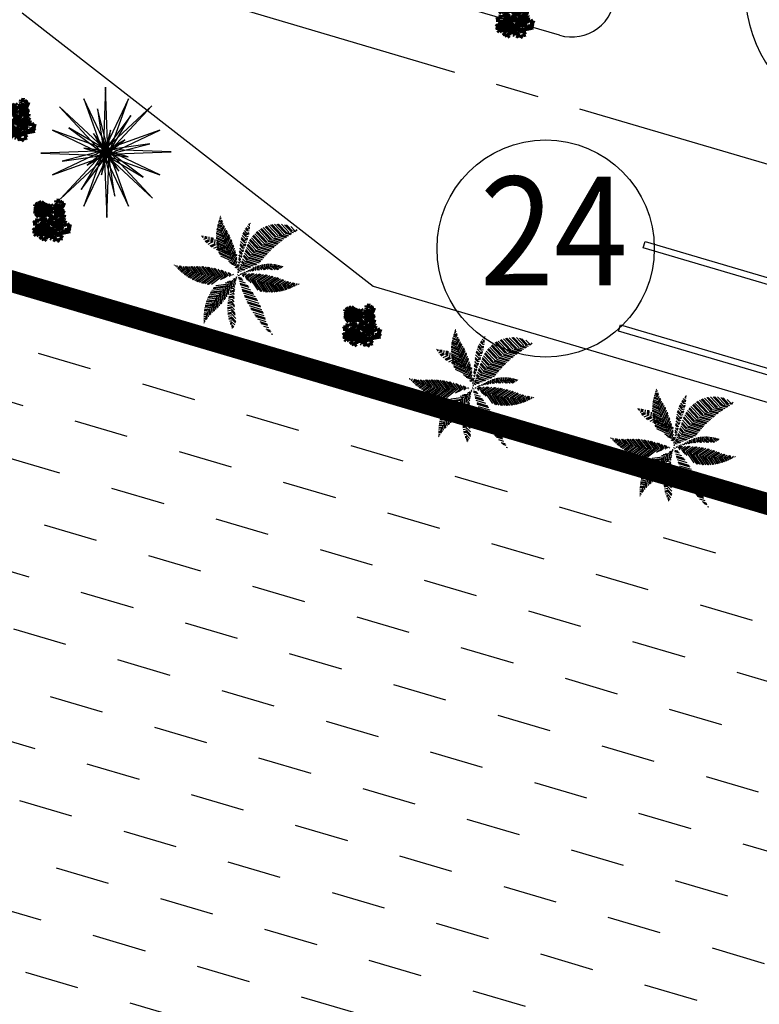
# Model space of a CAD drawing. Units: millimetres. Extents: x 4460992 to 10952404, y -1960957 to 76065.
# Drawn here: x 10537607 to 10571652, y -328176 to -282826 of the extents above; entities that cross this region are included whole.
import ezdxf
from ezdxf.enums import TextEntityAlignment as Align

# ---------------------------------------------------------------- set-up
doc = ezdxf.new("R2010")
doc.units = ezdxf.units.MM
doc.header["$LTSCALE"] = 800
doc.header["$MEASUREMENT"] = 0
doc.linetypes.add('CENTER', pattern=[2, 1.25, -0.25, 0.25, -0.25])
doc.layers.get('0').update_dxf_attribs({"linetype": 'CONTINUOUS'})
for name, color, linetype in [('cayxanh', 76, 'CONTINUOUS'), ('CONGTRINH', 7, 'CONTINUOUS'), ('HACH', 8, 'CONTINUOUS'), ('KICHTHUOC', 1, 'CONTINUOUS'), ('manh', 8, 'CONTINUOUS'), ('TEXT', 3, 'CONTINUOUS'), ('TRUC', 1, 'CENTER')]:
    doc.layers.add(name, color=color, linetype=linetype)
doc.styles.add('text', font='VHAVAN.ttf', dxfattribs={"width": 0.9})
pattern_1 = [(343.57236, (2908037.6, 2136615.5), (3104.9547, 1690.9336), [2500, -2500])]

# ---------------------------------------------------------------- blocks, each defined once
blk = doc.blocks.new('*X8')
at = {"color": 0}
for p, q in [((6096, 4800), (6113, 4800)), ((6175, 4838), (6178, 4838)), ((4210, 4088), (5109, 4088)), ((4312, 4200), (5245, 4200)), ((4348, 4238), (5292, 4238)), ((4385, 4275), (5340, 4275)), ((4546, 4388), (5488, 4388)), ((5238, 4500), (5645, 4500)), ((5383, 4538), (5699, 4538)), ((5512, 4575), (5755, 4575)), ((5834, 4688), (5928, 4688)), ((3789, 3488), (4483, 3488)), ((3855, 3600), (4589, 3600)), ((3878, 3638), (4626, 3638)), ((3902, 3675), (4663, 3675)), ((3977, 3788), (4777, 3788)), ((4059, 3900), (4897, 3900)), ((4088, 3938), (4938, 3938)), ((4117, 3975), (4979, 3975)), ((3474, 2738), (3879, 2738)), ((3485, 2775), (3905, 2775)), ((3522, 2888), (3987, 2888)), ((3562, 3000), (4072, 3000)), ((3577, 3038), (4101, 3038)), ((3592, 3075), (4130, 3075)), ((3639, 3188), (4221, 3188)), ((3692, 3300), (4316, 3300)), ((3710, 3338), (4348, 3338)), ((3729, 3375), (4381, 3375)), ((3347, 2100), (3481, 2100)), ((3352, 2138), (3502, 2138)), ((3357, 2175), (3523, 2175)), ((3373, 2288), (3588, 2288)), ((3393, 2400), (3657, 2400)), ((3400, 2438), (3680, 2438)), ((3408, 2475), (3704, 2475)), ((3434, 2588), (3777, 2588)), ((3463, 2700), (3853, 2700)), ((3307, 1800), (3324, 1800)), ((3312, 1838), (3343, 1838)), ((3317, 1875), (3362, 1875)), ((3332, 1988), (3420, 1988))]:
    blk.add_line(p, q, dxfattribs=at)
blk = doc.blocks.new('*X9')
at = {"color": 0}
for p, q in [((5812, 4258), (5812, 4615)), ((5925, 4430), (5925, 4684)), ((5962, 4487), (5962, 4706)), ((6000, 4544), (6000, 4729)), ((6112, 4716), (6112, 4797)), ((5025, 3283), (5025, 4043)), ((5062, 3321), (5062, 4075)), ((5100, 3360), (5100, 4106)), ((5212, 3481), (5212, 4196)), ((5325, 3608), (5325, 4283)), ((5362, 3652), (5362, 4311)), ((5400, 3697), (5400, 4338)), ((5512, 3838), (5512, 4418)), ((5625, 3987), (5625, 4495)), ((5662, 4038), (5662, 4520)), ((5700, 4091), (5700, 4544)), ((4425, 2754), (4425, 3465)), ((4462, 2783), (4462, 3506)), ((4500, 2812), (4500, 3546)), ((4612, 2903), (4612, 3662)), ((4725, 2999), (4725, 3773)), ((4762, 3033), (4762, 3808)), ((4800, 3067), (4800, 3844)), ((4912, 3172), (4912, 3946)), ((4012, 2465), (4012, 2964)), ((4125, 2544), (4125, 3111)), ((4162, 2568), (4162, 3158)), ((4200, 2594), (4200, 3204)), ((4312, 2672), (4312, 3338)), ((3600, 2106), (3600, 2337)), ((3712, 2216), (3712, 2524)), ((3825, 2316), (3825, 2698)), ((3862, 2348), (3862, 2754)), ((3900, 2378), (3900, 2808)), ((3412, 1896), (3412, 1988)), ((3525, 2026), (3525, 2203)), ((3562, 2067), (3562, 2271))]:
    blk.add_line(p, q, dxfattribs=at)
blk = doc.blocks.new('*X12')
at = {"color": 0}
for p, q in [((3591, 4431), (3512, 4566)), ((3627, 4443), (3545, 4586)), ((3663, 4455), (3577, 4604)), ((3773, 4489), (3676, 4658)), ((3884, 4523), (3777, 4708)), ((3921, 4534), (3812, 4723)), ((3958, 4544), (3846, 4738)), ((4070, 4575), (3952, 4780)), ((4183, 4604), (4060, 4818)), ((4221, 4614), (4096, 4830)), ((4259, 4623), (4133, 4841)), ((4373, 4650), (4246, 4871)), ((4489, 4675), (4361, 4897)), ((4527, 4683), (4400, 4904)), ((4566, 4691), (4439, 4911)), ((4683, 4714), (4560, 4928)), ((4801, 4735), (4683, 4939)), ((4840, 4742), (4725, 4942)), ((4880, 4748), (4767, 4944)), ((4999, 4766), (4896, 4945)), ((5119, 4783), (5029, 4940)), ((5160, 4788), (5074, 4937)), ((5200, 4793), (5120, 4933)), ((5322, 4807), (5260, 4915)), ((5445, 4818), (5401, 4894)), ((5487, 4822), (5446, 4892)), ((5528, 4825), (5491, 4890)), ((5653, 4834), (5625, 4882)), ((5779, 4841), (5759, 4875)), ((5821, 4843), (5804, 4872)), ((5863, 4845), (5849, 4870)), ((5991, 4848), (5983, 4862)), ((6120, 4850), (6117, 4855)), ((6163, 4850), (6162, 4852)), ((3057, 4230), (3055, 4234)), ((3092, 4245), (3085, 4257)), ((3197, 4287), (3175, 4326)), ((3304, 4328), (3265, 4395)), ((3339, 4342), (3295, 4418)), ((3375, 4355), (3325, 4441)), ((3482, 4393), (3418, 4506))]:
    blk.add_line(p, q, dxfattribs=at)
blk = doc.blocks.new('*X13')
at = {"color": 0}
for p, q in [((3864, 4293), (4025, 4571)), ((3923, 4319), (4076, 4585)), ((3981, 4345), (4127, 4599)), ((4152, 4416), (4280, 4637)), ((4318, 4480), (4430, 4672)), ((4373, 4499), (4479, 4683)), ((4427, 4518), (4528, 4693)), ((4588, 4571), (4675, 4722)), ((4745, 4618), (4820, 4748)), ((4796, 4632), (4867, 4756)), ((4848, 4646), (4915, 4763)), ((5000, 4685), (5057, 4784)), ((5149, 4719), (5197, 4801)), ((5198, 4729), (5243, 4806)), ((5247, 4739), (5289, 4811)), ((5393, 4766), (5427, 4824)), ((5536, 4788), (5562, 4834)), ((5583, 4795), (5607, 4837)), ((5630, 4802), (5652, 4840)), ((5770, 4818), (5786, 4846)), ((5907, 4832), (5918, 4850)), ((5953, 4836), (5961, 4850)), ((5998, 4839), (6005, 4851)), ((6133, 4847), (6135, 4851)), ((3119, 4203), (3159, 4271)), ((3157, 4193), (3215, 4294)), ((3194, 4183), (3272, 4317)), ((3310, 4158), (3438, 4381)), ((3436, 4152), (3602, 4439)), ((3482, 4155), (3656, 4457)), ((3529, 4162), (3710, 4475)), ((3686, 4209), (3868, 4525))]:
    blk.add_line(p, q, dxfattribs=at)
blk = doc.blocks.new('*X15')
at = {"color": 0}
for p, q in [((6206, 4851), (6206, 4851)), ((6329, 4863), (6327, 4867)), ((6452, 4874), (6448, 4882)), ((6494, 4878), (6488, 4887)), ((6535, 4881), (6529, 4892)), ((6660, 4889), (6650, 4906)), ((6786, 4896), (6773, 4919)), ((6829, 4898), (6814, 4924)), ((6871, 4899), (6855, 4928)), ((6999, 4903), (6978, 4939)), ((7128, 4905), (7101, 4950)), ((7171, 4905), (7143, 4954)), ((7214, 4905), (7184, 4957)), ((7345, 4904), (7308, 4966)), ((7476, 4900), (7433, 4975)), ((7521, 4899), (7475, 4978)), ((7565, 4897), (7517, 4980)), ((7699, 4891), (7643, 4987)), ((7834, 4882), (7769, 4993)), ((7879, 4879), (7811, 4995)), ((7923, 4876), (7854, 4997)), ((8056, 4872), (7981, 5001)), ((8186, 4872), (8109, 5005)), ((8229, 4873), (8152, 5006)), ((8271, 4874), (8194, 5007)), ((8397, 4881), (8323, 5009)), ((8521, 4892), (8452, 5010)), ((8561, 4896), (8496, 5010)), ((8602, 4901), (8539, 5010)), ((8722, 4918), (8669, 5010)), ((8841, 4938), (8800, 5008)), ((8880, 4944), (8844, 5007)), ((8919, 4951), (8888, 5006)), ((9037, 4972), (9019, 5004)), ((9155, 4992), (9150, 5001)), ((9195, 4999), (9194, 5000))]:
    blk.add_line(p, q, dxfattribs=at)
blk = doc.blocks.new('*X14')
at = {"color": 0}
for p, q in [((7505, 4974), (7608, 5153)), ((7639, 4981), (7753, 5179)), ((7684, 4983), (7802, 5188)), ((7728, 4986), (7850, 5196)), ((7862, 4992), (7992, 5218)), ((7994, 4997), (8129, 5231)), ((8039, 4998), (8174, 5233)), ((8083, 4999), (8218, 5234)), ((8215, 5003), (8346, 5232)), ((8346, 5006), (8471, 5222)), ((8390, 5006), (8511, 5217)), ((8433, 5007), (8551, 5211)), ((8564, 5008), (8669, 5190)), ((8694, 5008), (8783, 5163)), ((8737, 5008), (8820, 5152)), ((8780, 5007), (8857, 5141)), ((6223, 4853), (6224, 4855)), ((6269, 4859), (6274, 4867)), ((6409, 4876), (6423, 4901)), ((6548, 4892), (6573, 4935)), ((6594, 4897), (6623, 4946)), ((6641, 4902), (6673, 4957)), ((6779, 4916), (6822, 4991)), ((6916, 4929), (6971, 5024)), ((6962, 4933), (7021, 5035)), ((7007, 4937), (7070, 5045)), ((7144, 4948), (7218, 5076)), ((7280, 4959), (7365, 5106)), ((7325, 4962), (7413, 5116)), ((7370, 4965), (7462, 5125)), ((8909, 5006), (8966, 5104)), ((9038, 5004), (9071, 5062)), ((9081, 5003), (9106, 5046)), ((9123, 5002), (9140, 5030))]:
    blk.add_line(p, q, dxfattribs=at)
blk = doc.blocks.new('*X7')
at = {"color": 0}
for p, q in [((6218, 4845), (6221, 4849)), ((6256, 4835), (6263, 4848)), ((6368, 4805), (6390, 4843)), ((6481, 4775), (6518, 4839)), ((6519, 4765), (6560, 4837)), ((6556, 4755), (6603, 4836)), ((6668, 4724), (6730, 4831)), ((6778, 4689), (6857, 4827)), ((6814, 4677), (6900, 4826)), ((6850, 4665), (6942, 4824)), ((6958, 4627), (7069, 4820)), ((7064, 4586), (7197, 4815)), ((7099, 4572), (7239, 4814)), ((7134, 4557), (7282, 4812)), ((7238, 4512), (7409, 4808)), ((7341, 4465), (7536, 4803)), ((7375, 4449), (7579, 4802)), ((7409, 4432), (7621, 4800)), ((7509, 4381), (7749, 4796)), ((7608, 4327), (7875, 4790)), ((7640, 4309), (7917, 4787)), ((7673, 4290), (7958, 4783)), ((7770, 4232), (8078, 4766)), ((7865, 4172), (8194, 4742)), ((7896, 4152), (8232, 4733)), ((7928, 4131), (8269, 4723)), ((8021, 4067), (8379, 4688)), ((8112, 4001), (8485, 4647)), ((8143, 3979), (8520, 4632)), ((8173, 3956), (8554, 4617)), ((8262, 3885), (8655, 4566)), ((8350, 3813), (8753, 4510)), ((8379, 3788), (8784, 4490)), ((8408, 3763), (8816, 4469)), ((8493, 3686), (8908, 4403)), ((8578, 3607), (8996, 4332)), ((8605, 3580), (9025, 4306)), ((8633, 3552), (9053, 4280)), ((8714, 3469), (9136, 4198)), ((8794, 3382), (9214, 4110)), ((8821, 3353), (9240, 4079)), ((8847, 3323), (9265, 4047)), ((8924, 3232), (9337, 3947)), ((9000, 3139), (9404, 3838)), ((9025, 3107), (9425, 3800)), ((9050, 3074), (9446, 3761)), ((9123, 2976), (9505, 3637)), ((9194, 2874), (9556, 3502)), ((9217, 2839), (9572, 3454)), ((9240, 2804), (9587, 3405)), ((9308, 2697), (9625, 3245)), ((9374, 2586), (9650, 3065)), ((9395, 2548), (9655, 2999)), ((9417, 2510), (9658, 2929)), ((9479, 2393), (9648, 2687)), ((9539, 2273), (9580, 2344))]:
    blk.add_line(p, q, dxfattribs=at)
blk = doc.blocks.new('*X6')
at = {"color": 0}
for p, q in [((6219, 4828), (6219, 4846)), ((6250, 4792), (6250, 4838)), ((6344, 4682), (6344, 4815)), ((6438, 4572), (6438, 4789)), ((6469, 4536), (6469, 4781)), ((6500, 4499), (6500, 4771)), ((6594, 4390), (6594, 4743)), ((6688, 4280), (6688, 4712)), ((6719, 4244), (6719, 4701)), ((6750, 4207), (6750, 4690)), ((6844, 4098), (6844, 4656)), ((6938, 3988), (6938, 4620)), ((6969, 3952), (6969, 4608)), ((7000, 3915), (7000, 4595)), ((7094, 3809), (7094, 4555)), ((7188, 3773), (7188, 4513)), ((7219, 3761), (7219, 4498)), ((7250, 3748), (7250, 4483)), ((7344, 3710), (7344, 4437)), ((7438, 3669), (7438, 4389)), ((7469, 3656), (7469, 4372)), ((7500, 3642), (7500, 4355)), ((7594, 3599), (7594, 4302)), ((7688, 3554), (7688, 4246)), ((7719, 3538), (7719, 4227)), ((7750, 3523), (7750, 4208)), ((7844, 3475), (7844, 4148)), ((7938, 3426), (7938, 4084)), ((7969, 3409), (7969, 4063)), ((8000, 3392), (8000, 4040)), ((8094, 3339), (8094, 3972)), ((8188, 3284), (8188, 3900)), ((8219, 3265), (8219, 3875)), ((8250, 3246), (8250, 3850)), ((8344, 3188), (8344, 3772)), ((8438, 3128), (8438, 3690)), ((8469, 3108), (8469, 3662)), ((8500, 3087), (8500, 3633)), ((8594, 3023), (8594, 3544)), ((8688, 2957), (8688, 3450)), ((8719, 2934), (8719, 3417)), ((8750, 2911), (8750, 3384)), ((8844, 2841), (8844, 3281)), ((8938, 2768), (8938, 3172)), ((8969, 2743), (8969, 3134)), ((9000, 2718), (9000, 3096)), ((9094, 2640), (9094, 2976)), ((9188, 2560), (9188, 2847)), ((9219, 2534), (9219, 2802)), ((9250, 2507), (9250, 2757)), ((9344, 2427), (9344, 2612)), ((9438, 2346), (9438, 2456)), ((9469, 2320), (9469, 2401)), ((9500, 2293), (9500, 2344))]:
    blk.add_line(p, q, dxfattribs=at)
blk = doc.blocks.new('*X10')
at = {"color": 0}
for p, q in [((4948, 6546), (4967, 6579)), ((5015, 6436), (5058, 6511)), ((5037, 6400), (5089, 6489)), ((5060, 6364), (5119, 6466)), ((5128, 6256), (5210, 6399)), ((5196, 6150), (5301, 6331)), ((5219, 6115), (5331, 6309)), ((5243, 6080), (5362, 6286)), ((5313, 5977), (5421, 6165)), ((5383, 5874), (5479, 6039)), ((5407, 5841), (5498, 5998)), ((5431, 5807), (5517, 5956)), ((5503, 5707), (5576, 5833)), ((5576, 5608), (5637, 5714)), ((5601, 5576), (5658, 5675)), ((5625, 5543), (5679, 5636)), ((5700, 5447), (5743, 5522)), ((5775, 5352), (5809, 5411)), ((5800, 5320), (5831, 5375)), ((5825, 5289), (5854, 5339)), ((5901, 5196), (5922, 5233)), ((5978, 5104), (5993, 5129)), ((6004, 5074), (6016, 5096)), ((6030, 5044), (6040, 5062)), ((6108, 4954), (6113, 4963)), ((6186, 4865), (6187, 4866))]:
    blk.add_line(p, q, dxfattribs=at)
blk = doc.blocks.new('*X11')
at = {"color": 0}
for p, q in [((4903, 6600), (4917, 6600)), ((4907, 6562), (4940, 6562)), ((4912, 6525), (4963, 6525)), ((4927, 6412), (5031, 6412)), ((4950, 6300), (5100, 6300)), ((4960, 6262), (5122, 6262)), ((4971, 6225), (5146, 6225)), ((5010, 6112), (5217, 6112)), ((5061, 6000), (5290, 6000)), ((5080, 5962), (5316, 5962)), ((5101, 5925), (5341, 5925)), ((5174, 5812), (5419, 5812)), ((5263, 5700), (5499, 5700)), ((5296, 5662), (5526, 5662)), ((5329, 5625), (5554, 5625)), ((5433, 5512), (5639, 5512)), ((5543, 5400), (5726, 5400)), ((5581, 5362), (5756, 5362)), ((5620, 5325), (5787, 5325)), ((5743, 5212), (5879, 5212)), ((5874, 5100), (5975, 5100)), ((5919, 5062), (6008, 5062)), ((5966, 5025), (6041, 5025)), ((6113, 4912), (6142, 4912))]:
    blk.add_line(p, q, dxfattribs=at)
blk = doc.blocks.new('cay1')
at = {"layer": 'TEXT', "linetype": 'Continuous'}
blk.add_line((-115553, 57339, 1038), (-115553, 57339, 1038), dxfattribs=at)
blk.add_line((-115553, 57339, 1038), (-115553, 57339, 1038), dxfattribs=at)
blk.add_line((-115553, 57339, 1038), (-115553, 57339, 1038), dxfattribs=at)
blk.add_line((-115553, 57339, 1038), (-115553, 57339, 1038), dxfattribs=at)
blk.add_line((-115553, 57339, 1038), (-115553, 57339, 1038), dxfattribs=at)
blk.add_line((-115553, 57339, 1038), (-115553, 57339, 1038), dxfattribs=at)
blk.add_line((-115553, 57339, 1038), (-115553, 57339, 1038), dxfattribs=at)
blk.add_line((-115553, 57339, 1038), (-115553, 57339, 1038), dxfattribs=at)
blk.add_line((-115553, 57339, 1038), (-115553, 57339, 1038), dxfattribs=at)
blk.add_line((-115553, 57339, 1038), (-115553, 57339, 1038), dxfattribs=at)
blk.add_line((-115553, 57339, 1038), (-115553, 57339, 1038), dxfattribs=at)
blk.add_line((-115553, 57339, 1038), (-115553, 57339, 1038), dxfattribs=at)
blk.add_line((-115553, 57339, 1038), (-115553, 57339, 1038), dxfattribs=at)
blk.add_line((-115553, 57339, 1038), (-115553, 57339, 1038), dxfattribs=at)
blk.add_line((-115553, 57339, 1038), (-115553, 57339, 1038), dxfattribs=at)
blk.add_line((-115553, 57339, 1038), (-115553, 57339, 1038), dxfattribs=at)
blk.add_line((-115553, 57339, 1038), (-115553, 57339, 1038), dxfattribs=at)
blk.add_line((-115553, 57339, 1038), (-115553, 57339, 1038), dxfattribs=at)
blk.add_line((-115553, 57339, 1038), (-115553, 57339, 1038), dxfattribs=at)
blk.add_line((-115553, 57339, 1038), (-115553, 57339, 1038), dxfattribs=at)
blk.add_line((-115553, 57339, 1038), (-115553, 57339, 1038), dxfattribs=at)
blk.add_line((-115553, 57339, 1038), (-115553, 57339, 1038), dxfattribs=at)
blk.add_line((-115553, 57339, 1038), (-115553, 57339, 1038), dxfattribs=at)
blk.add_line((-115553, 57339, 1038), (-115553, 57339, 1038), dxfattribs=at)
blk.add_line((-115553, 57339, 1038), (-115553, 57339, 1038), dxfattribs=at)
blk.add_line((-115553, 57339, 1038), (-115553, 57339, 1038), dxfattribs=at)
blk.add_line((-115553, 57339, 1038), (-115553, 57339, 1038), dxfattribs=at)
blk.add_line((-115553, 57339, 1038), (-115553, 57339, 1038), dxfattribs=at)
blk.add_line((-115553, 57339, 1038), (-115553, 57339, 1038), dxfattribs=at)
blk.add_line((-115553, 57339, 1038), (-115553, 57339, 1038), dxfattribs=at)
blk.add_line((-115553, 57339, 1038), (-115553, 57339, 1038), dxfattribs=at)
blk.add_line((-115553, 57339, 1038), (-115553, 57339, 1038), dxfattribs=at)
blk.add_line((-115553, 57339, 1038), (-115553, 57339, 1038), dxfattribs=at)
blk.add_line((-115553, 57339, 1038), (-115553, 57339, 1038), dxfattribs=at)
blk.add_line((-115553, 57339, 1038), (-115553, 57339, 1038), dxfattribs=at)
blk.add_line((-115553, 57339, 1038), (-115553, 57339, 1038), dxfattribs=at)
blk.add_line((-115553, 57339, 1038), (-115553, 57339, 1038), dxfattribs=at)
blk.add_line((-115553, 57339, 1038), (-115553, 57339, 1038), dxfattribs=at)
blk.add_line((-115553, 57339, 1038), (-115553, 57339, 1038), dxfattribs=at)
blk.add_line((-115553, 57339, 1038), (-115553, 57339, 1038), dxfattribs=at)
blk.add_line((-115553, 57339, 1038), (-115553, 57339, 1038), dxfattribs=at)
blk.add_line((-115553, 57339, 1038), (-115553, 57339, 1038), dxfattribs=at)
blk.add_line((-115553, 57339, 1038), (-115553, 57339, 1038), dxfattribs=at)
for points in [[(-115471, 57339, 1038), (-115581, 60339, 2075), (-115687, 57304, 1038)], [(-115495, 57396, 1038), (-117694, 59440, 2075), (-115623, 57220, 1038)], [(-115432, 57389, 1038), (-116577, 59812, 3113), (-115677, 57288, 1038)], [(-115432, 57289, 1038), (-114528, 59812, 3113), (-115677, 57390, 1038)], [(-115495, 57281, 1038), (-113451, 59480, 2075), (-115672, 57409, 1038)], [(-115445, 57360, 1038), (-115954, 59355, 4669), (-115656, 57318, 1038)], [(-115462, 57278, 1038), (-114410, 59048, 4669), (-115641, 57398, 1038)], [(-115503, 57460, 1038), (-118026, 58363, 3113), (-115604, 57215, 1038)], [(-115492, 57430, 1038), (-117262, 58481, 4669), (-115611, 57251, 1038)], [(-115485, 57384, 1038), (-116132, 58206, 6225), (-115617, 57296, 1038)], [(-115473, 57323, 1038), (-115349, 58362, 6225), (-115629, 57354, 1038)], [(-115503, 57218, 1038), (-113080, 58363, 3113), (-115604, 57463, 1038)], [(-115553, 57339, 6744), (-115640, 57488, 7263), (-115866, 57638, 8300), (-115728, 57446, 7263)], [(-115508, 57271, 1038), (-114685, 57918, 6225), (-115596, 57403, 1038)], [(-115531, 57232, 1038), (-113536, 57740, 4669), (-115573, 57443, 1038)], [(-115553, 57339, 6744), (-115438, 57468, 7263), (-115366, 57730, 8300), (-115505, 57539, 7263)], [(-115553, 57420, 1038), (-118553, 57311, 2075), (-115518, 57205, 1038)], [(-115603, 57460, 1038), (-118026, 56315, 3113), (-115501, 57215, 1038)], [(-115610, 57396, 1038), (-117654, 55198, 2075), (-115433, 57268, 1038)], [(-115574, 57446, 1038), (-117569, 56938, 4669), (-115532, 57235, 1038)], [(-115644, 57400, 1038), (-116695, 55629, 4669), (-115465, 57280, 1038)], [(-115673, 57389, 1038), (-116577, 54866, 3113), (-115429, 57288, 1038)], [(-115537, 57418, 1038), (-116576, 57542, 6225), (-115568, 57263, 1038)], [(-115598, 57406, 1038), (-116420, 56759, 6225), (-115509, 57274, 1038)], [(-115553, 57339, 6744), (-115722, 57302, 7263), (-115934, 57133, 8300), (-115709, 57205, 7263)], [(-115632, 57355, 1038), (-115756, 56316, 6225), (-115476, 57324, 1038)], [(-115673, 57289, 1038), (-114528, 54866, 3113), (-115429, 57390, 1038)], [(-115660, 57317, 1038), (-115152, 55322, 4669), (-115449, 57360, 1038)], [(-115634, 57339, 1038), (-115524, 54339, 2075), (-115419, 57373, 1038)], [(-115620, 57294, 1038), (-114973, 56472, 6225), (-115488, 57382, 1038)], [(-115613, 57248, 1038), (-113843, 56197, 4669), (-115494, 57427, 1038)], [(-115553, 57339, 7263), (-115608, 57362, 1038), (-115612, 57339, 1038)], [(-115553, 57339, 7263), (-115612, 57339, 1038), (-115608, 57316, 1038)], [(-115610, 57281, 1038), (-113411, 55237, 2075), (-115482, 57458, 1038)], [(-115553, 57339, 7263), (-115595, 57381, 1038), (-115608, 57362, 1038)], [(-115553, 57339, 7263), (-115608, 57316, 1038), (-115595, 57297, 1038)], [(-115603, 57218, 1038), (-113080, 56315, 3113), (-115501, 57463, 1038)], [(-115553, 57339, 7263), (-115576, 57393, 1038), (-115595, 57381, 1038)], [(-115553, 57339, 7263), (-115595, 57297, 1038), (-115576, 57284, 1038)], [(-115553, 57258, 1038), (-112553, 57367, 2075), (-115587, 57473, 1038)], [(-115553, 57339, 7263), (-115553, 57398, 1038), (-115576, 57393, 1038)], [(-115553, 57339, 7263), (-115576, 57284, 1038), (-115553, 57280, 1038)], [(-115553, 57339, 6744), (-115569, 57167, 7263), (-115474, 56913, 8300), (-115474, 57149, 7263)], [(-115568, 57259, 1038), (-114530, 57135, 6225), (-115537, 57415, 1038)], [(-115553, 57339, 7263), (-115530, 57393, 1038), (-115553, 57398, 1038)], [(-115553, 57339, 7263), (-115511, 57381, 1038), (-115530, 57393, 1038)], [(-115553, 57339, 7263), (-115498, 57362, 1038), (-115511, 57381, 1038)], [(-115553, 57339, 7263), (-115494, 57339, 1038), (-115498, 57362, 1038)], [(-115553, 57339, 6744), (-115394, 57270, 7263), (-115123, 57282, 8300), (-115348, 57355, 7263)], [(-115553, 57339, 7263), (-115498, 57316, 1038), (-115494, 57339, 1038)], [(-115553, 57339, 7263), (-115511, 57297, 1038), (-115498, 57316, 1038)], [(-115553, 57339, 7263), (-115530, 57284, 1038), (-115511, 57297, 1038)], [(-115553, 57339, 7263), (-115553, 57280, 1038), (-115530, 57284, 1038)]]:
    blk.add_3dface(points, dxfattribs=at)
blk = doc.blocks.new('nam3')
at = {"color": 20, "linetype": 'Continuous', "lineweight": 100}
for p, q in [((2488540.324, 417295.49), (2488540.222, 417295.294)), ((2488540.472, 417295.512), (2488540.324, 417295.49)), ((2488540.738, 417295.41), (2488540.472, 417295.512)), ((2488539.8, 417295.123), (2488539.669, 417294.722)), ((2488539.669, 417294.722), (2488540.006, 417294.77)), ((2488540.006, 417294.77), (2488539.797, 417294.504)), ((2488540.261, 417295.357), (2488539.8, 417295.123)), ((2488539.807, 417294.999), (2488539.942, 417295.046)), ((2488539.913, 417294.851), (2488539.809, 417294.633)), ((2488539.809, 417294.633), (2488540.308, 417294.644)), ((2488540.015, 417294.542), (2488539.882, 417294.622)), ((2488539.882, 417294.622), (2488540.251, 417294.375)), ((2488539.961, 417294.879), (2488539.913, 417294.851)), ((2488539.942, 417295.046), (2488540.022, 417295.068)), ((2488539.99, 417295.345), (2488539.959, 417295.161)), ((2488539.959, 417295.161), (2488540.055, 417295.203)), ((2488540.154, 417294.977), (2488540.015, 417294.542)), ((2488540.022, 417295.068), (2488540.075, 417295.112)), ((2488540.055, 417295.203), (2488540.064, 417295.092)), ((2488540.064, 417295.092), (2488540.241, 417295.037)), ((2488540.222, 417295.294), (2488540.065, 417295.29)), ((2488540.308, 417294.644), (2488540.154, 417294.977)), ((2488540.263, 417295.265), (2488540.162, 417295.445)), ((2488540.162, 417295.445), (2488540.231, 417294.952)), ((2488540.702, 417295.095), (2488540.176, 417294.779)), ((2488540.176, 417294.779), (2488540.632, 417294.895)), ((2488540.231, 417294.952), (2488540.702, 417295.095)), ((2488540.241, 417295.037), (2488540.283, 417294.862)), ((2488540.339, 417294.673), (2488540.241, 417294.42)), ((2488540.251, 417294.375), (2488540.339, 417294.673)), ((2488540.632, 417294.895), (2488540.261, 417295.357)), ((2488540.37, 417295.316), (2488540.263, 417295.265)), ((2488540.283, 417294.862), (2488540.39, 417294.837)), ((2488540.591, 417295.417), (2488540.37, 417295.316)), ((2488540.414, 417294.62), (2488540.888, 417294.815)), ((2488540.606, 417294.6), (2488540.414, 417294.62)), ((2488540.54, 417295.23), (2488540.591, 417295.417)), ((2488540.94, 417295.274), (2488540.54, 417295.23)), ((2488540.798, 417294.562), (2488540.606, 417294.6)), ((2488540.888, 417294.815), (2488540.635, 417294.793)), ((2488540.635, 417294.793), (2488540.973, 417294.449)), ((2488540.672, 417294.282), (2488540.798, 417294.562)), ((2488540.768, 417295.279), (2488540.738, 417295.41)), ((2488540.865, 417294.981), (2488540.739, 417295.164)), ((2488540.739, 417295.164), (2488540.74, 417295.052)), ((2488540.74, 417295.052), (2488540.94, 417295.274)), ((2488540.751, 417294.979), (2488541.013, 417294.988)), ((2488540.908, 417294.913), (2488540.751, 417294.979)), ((2488540.991, 417295.21), (2488540.768, 417295.279)), ((2488540.814, 417294.522), (2488540.905, 417294.762)), ((2488541.013, 417294.988), (2488540.865, 417294.981)), ((2488540.905, 417294.762), (2488540.941, 417294.964)), ((2488540.973, 417294.449), (2488540.908, 417294.913)), ((2488540.941, 417294.964), (2488540.991, 417295.21)), ((2488538.276, 417293.736), (2488538.551, 417293.887)), ((2488538.692, 417293.699), (2488538.276, 417293.736)), ((2488538.318, 417293.908), (2488538.402, 417294.047)), ((2488538.379, 417293.755), (2488538.318, 417293.908)), ((2488538.319, 417293.66), (2488538.379, 417293.755)), ((2488538.465, 417293.596), (2488538.319, 417293.66)), ((2488538.551, 417293.887), (2488538.346, 417294.142)), ((2488538.346, 417294.142), (2488538.532, 417294.051)), ((2488538.367, 417294.135), (2488538.473, 417294.246)), ((2488538.402, 417294.047), (2488538.367, 417294.135)), ((2488538.707, 417293.718), (2488538.389, 417293.419)), ((2488538.389, 417293.419), (2488538.692, 417293.699)), ((2488538.473, 417294.246), (2488538.515, 417294.344)), ((2488538.515, 417294.344), (2488538.555, 417294.333)), ((2488538.532, 417294.051), (2488538.559, 417294.347)), ((2488538.559, 417294.347), (2488538.715, 417294.36)), ((2488538.569, 417294.047), (2488538.74, 417294.386)), ((2488538.915, 417294.043), (2488538.569, 417294.047)), ((2488538.752, 417294.103), (2488538.636, 417293.77)), ((2488538.636, 417293.77), (2488539.261, 417293.992)), ((2488538.759, 417293.341), (2488538.707, 417293.718)), ((2488538.715, 417294.36), (2488538.874, 417294.355)), ((2488538.74, 417294.386), (2488538.847, 417293.823)), ((2488538.897, 417293.732), (2488538.752, 417294.103)), ((2488538.956, 417293.703), (2488538.759, 417293.341)), ((2488539.095, 417294.04), (2488538.784, 417293.772)), ((2488538.784, 417293.772), (2488539.278, 417293.829)), ((2488539.02, 417294.313), (2488538.817, 417294.198)), ((2488538.817, 417294.198), (2488539.071, 417294.12)), ((2488538.847, 417293.823), (2488539.095, 417294.04)), ((2488538.874, 417294.355), (2488538.915, 417294.043)), ((2488539.278, 417293.829), (2488538.897, 417293.732)), ((2488539.261, 417293.992), (2488538.95, 417294.198)), ((2488539.076, 417293.346), (2488538.956, 417293.703)), ((2488539.014, 417294.295), (2488539.126, 417294.311)), ((2488539.025, 417294.133), (2488539.02, 417294.313)), ((2488539.071, 417294.12), (2488539.28, 417294.269)), ((2488539.117, 417293.794), (2488539.076, 417293.346)), ((2488539.319, 417294.011), (2488539.079, 417294.023)), ((2488539.079, 417294.023), (2488539.48, 417293.831)), ((2488539.126, 417294.311), (2488539.112, 417294.239)), ((2488539.112, 417294.239), (2488539.201, 417294.283)), ((2488539.203, 417293.547), (2488539.117, 417293.794)), ((2488539.292, 417293.687), (2488539.168, 417293.43)), ((2488539.201, 417294.283), (2488539.234, 417294.157)), ((2488539.291, 417293.705), (2488539.203, 417293.547)), ((2488539.234, 417294.157), (2488539.371, 417294.14)), ((2488539.28, 417294.269), (2488539.319, 417294.011)), ((2488539.48, 417293.831), (2488539.291, 417293.705)), ((2488539.407, 417293.696), (2488539.292, 417293.687)), ((2488539.371, 417294.14), (2488539.344, 417293.894)), ((2488539.344, 417293.894), (2488539.493, 417293.859)), ((2488539.493, 417293.859), (2488539.407, 417293.696)), ((2488539.797, 417294.504), (2488539.958, 417294.502)), ((2488540.241, 417294.42), (2488539.946, 417294.531)), ((2488539.946, 417294.531), (2488540.113, 417294.318)), ((2488539.958, 417294.502), (2488540.127, 417294.396)), ((2488540.113, 417294.318), (2488540.392, 417294.384)), ((2488540.127, 417294.396), (2488540.209, 417294.311)), ((2488540.209, 417294.311), (2488540.251, 417294.202)), ((2488540.251, 417294.202), (2488540.475, 417294.451)), ((2488540.392, 417294.384), (2488540.425, 417294.336)), ((2488540.425, 417294.336), (2488540.553, 417294.513)), ((2488540.475, 417294.451), (2488540.502, 417294.164)), ((2488540.502, 417294.164), (2488540.629, 417294.487)), ((2488540.553, 417294.513), (2488540.672, 417294.282)), ((2488540.629, 417294.487), (2488540.814, 417294.522)), ((2488540.964, 417293.77), (2488540.943, 417293.708)), ((2488540.943, 417293.708), (2488540.996, 417293.68)), ((2488540.946, 417293.803), (2488541.16, 417293.885)), ((2488541.155, 417293.714), (2488540.946, 417293.803)), ((2488540.96, 417293.578), (2488541.155, 417293.714)), ((2488540.996, 417293.68), (2488540.974, 417293.605)), ((2488541.151, 417293.761), (2488541.141, 417293.552)), ((2488541.141, 417293.552), (2488541.395, 417293.67)), ((2488541.316, 417293.687), (2488541.151, 417293.761)), ((2488541.16, 417293.885), (2488541.202, 417294)), ((2488541.202, 417294), (2488541.379, 417293.894)), ((2488541.208, 417293.796), (2488541.359, 417293.945)), ((2488541.395, 417293.67), (2488541.208, 417293.796)), ((2488541.387, 417293.652), (2488541.231, 417293.608)), ((2488541.478, 417293.528), (2488541.316, 417293.687)), ((2488541.372, 417293.51), (2488541.341, 417293.721)), ((2488541.341, 417293.721), (2488541.549, 417293.707)), ((2488541.359, 417293.945), (2488541.382, 417293.796)), ((2488541.382, 417293.796), (2488541.489, 417293.891)), ((2488541.489, 417293.891), (2488541.457, 417293.758)), ((2488541.457, 417293.758), (2488541.576, 417293.596)), ((2488541.549, 417293.707), (2488541.478, 417293.528)), ((2488538.388, 417293.396), (2488538.465, 417293.596)), ((2488538.616, 417293.413), (2488538.73, 417293.498)), ((2488539.118, 417293.409), (2488539.068, 417293.309)), ((2488539.168, 417293.43), (2488539.118, 417293.409)), ((2488541.299, 417293.641), (2488540.96, 417293.578)), ((2488541.186, 417293.457), (2488541.299, 417293.641)), ((2488541.369, 417293.585), (2488541.186, 417293.457)), ((2488541.231, 417293.608), (2488541.372, 417293.51)), ((2488541.271, 417293.424), (2488541.238, 417293.477)), ((2488541.37, 417293.444), (2488541.271, 417293.424)), ((2488541.45, 417293.383), (2488541.369, 417293.585)), ((2488541.413, 417293.403), (2488541.37, 417293.444)), ((2488541.576, 417293.596), (2488541.426, 417293.517)), ((2488541.426, 417293.517), (2488541.45, 417293.383))]:
    blk.add_line(p, q, dxfattribs=at)
at = {"color": 86, "linetype": 'Continuous', "lineweight": 100}
for p, q in [((2488539.081, 417294.673), (2488538.872, 417294.83)), ((2488538.872, 417294.83), (2488539.047, 417294.492)), ((2488539.246, 417294.816), (2488539.081, 417294.673)), ((2488539.383, 417294.487), (2488539.246, 417294.816)), ((2488539.541, 417294.585), (2488539.383, 417294.487)), ((2488539.551, 417294.394), (2488539.541, 417294.585)), ((2488538.132, 417294.216), (2488538.081, 417294.007)), ((2488538.081, 417294.007), (2488538.326, 417293.944)), ((2488538.367, 417294.292), (2488538.132, 417294.216)), ((2488538.564, 417294.433), (2488538.346, 417294.499)), ((2488538.346, 417294.499), (2488538.367, 417294.292)), ((2488539.047, 417294.492), (2488538.952, 417294.357)), ((2488539.336, 417293.469), (2488539.501, 417293.701)), ((2488539.432, 417293.993), (2488539.721, 417294.198)), ((2488539.501, 417293.701), (2488539.515, 417293.503)), ((2488539.515, 417293.503), (2488539.818, 417293.693)), ((2488539.721, 417294.198), (2488539.551, 417294.394)), ((2488539.818, 417293.693), (2488539.662, 417293.495)), ((2488539.874, 417294.174), (2488539.704, 417293.989)), ((2488539.704, 417293.989), (2488539.801, 417293.859)), ((2488539.801, 417293.859), (2488539.739, 417293.6)), ((2488539.739, 417293.6), (2488540.091, 417293.678)), ((2488539.902, 417294.363), (2488539.794, 417294.287)), ((2488539.794, 417294.287), (2488539.874, 417294.174)), ((2488540.005, 417294.184), (2488539.902, 417294.363)), ((2488540.12, 417294.279), (2488540.005, 417294.184)), ((2488540.091, 417293.678), (2488540.102, 417293.82)), ((2488540.102, 417293.82), (2488540.347, 417293.783)), ((2488540.167, 417294.16), (2488540.12, 417294.279)), ((2488540.355, 417294.163), (2488540.167, 417294.16)), ((2488540.244, 417294.006), (2488540.313, 417294.14)), ((2488540.333, 417293.94), (2488540.244, 417294.006)), ((2488540.263, 417293.841), (2488540.333, 417293.94)), ((2488540.329, 417293.797), (2488540.263, 417293.841)), ((2488540.295, 417293.513), (2488540.409, 417294.343)), ((2488540.313, 417294.14), (2488540.355, 417294.163)), ((2488540.603, 417294.037), (2488540.551, 417293.843)), ((2488540.568, 417293.863), (2488540.843, 417293.892)), ((2488540.753, 417294.323), (2488540.603, 417294.037)), ((2488540.811, 417293.696), (2488540.68, 417293.65)), ((2488540.68, 417293.65), (2488540.781, 417293.506)), ((2488541.229, 417294.353), (2488540.753, 417294.323)), ((2488540.881, 417293.557), (2488540.811, 417293.696)), ((2488540.843, 417293.892), (2488540.87, 417294.147)), ((2488540.87, 417294.147), (2488541.154, 417294.172)), ((2488541.154, 417294.172), (2488541.229, 417294.353)), ((2488541.633, 417293.836), (2488541.54, 417293.829)), ((2488541.661, 417294.013), (2488541.593, 417293.926)), ((2488541.593, 417293.926), (2488541.624, 417293.86)), ((2488541.823, 417294.081), (2488541.661, 417294.013)), ((2488541.952, 417293.811), (2488541.823, 417294.081)), ((2488541.859, 417293.57), (2488541.952, 417293.811)), ((2488538.264, 417293.381), (2488538.066, 417293.153)), ((2488538.066, 417293.153), (2488538.289, 417293.082)), ((2488538.214, 417293.648), (2488538.116, 417293.408)), ((2488538.116, 417293.408), (2488538.264, 417293.381)), ((2488538.345, 417293.569), (2488538.214, 417293.648)), ((2488538.289, 417293.082), (2488538.367, 417293.117)), ((2488538.367, 417293.117), (2488538.602, 417293.15)), ((2488538.826, 417292.846), (2488538.564, 417292.761)), ((2488538.564, 417292.761), (2488538.574, 417292.639)), ((2488538.697, 417293.248), (2488538.595, 417293.088)), ((2488538.595, 417293.088), (2488538.774, 417293.06)), ((2488538.602, 417293.15), (2488538.616, 417293.413)), ((2488538.788, 417293.137), (2488538.697, 417293.248)), ((2488538.774, 417293.06), (2488538.699, 417292.913)), ((2488538.699, 417292.913), (2488538.826, 417292.846)), ((2488538.883, 417293.207), (2488538.788, 417293.137)), ((2488539.068, 417293.309), (2488538.827, 417293.354)), ((2488539.019, 417292.808), (2488538.883, 417293.207)), ((2488538.966, 417293.369), (2488539.026, 417292.785)), ((2488539.021, 417292.987), (2488539.252, 417293.118)), ((2488539.067, 417292.809), (2488539.036, 417292.812)), ((2488539.223, 417292.732), (2488539.067, 417292.809)), ((2488539.4, 417292.797), (2488539.223, 417292.732)), ((2488539.252, 417293.118), (2488539.304, 417293.512)), ((2488539.552, 417292.954), (2488539.274, 417293.112)), ((2488539.302, 417292.599), (2488539.4, 417292.797)), ((2488539.304, 417293.512), (2488539.336, 417293.469)), ((2488539.587, 417293.057), (2488539.552, 417292.954)), ((2488539.771, 417293.012), (2488539.587, 417293.057)), ((2488539.733, 417292.84), (2488539.592, 417292.847)), ((2488539.592, 417292.847), (2488539.615, 417292.647)), ((2488539.662, 417293.495), (2488539.968, 417293.506)), ((2488539.968, 417293.506), (2488539.703, 417293.375)), ((2488539.703, 417293.375), (2488539.775, 417293.232)), ((2488539.775, 417293.232), (2488539.765, 417293.195)), ((2488539.765, 417293.195), (2488539.771, 417293.012)), ((2488539.998, 417293.099), (2488539.778, 417292.8)), ((2488539.778, 417292.8), (2488539.976, 417292.812)), ((2488539.925, 417293.385), (2488539.822, 417293.164)), ((2488539.822, 417293.164), (2488539.998, 417293.099)), ((2488540.085, 417293.378), (2488539.925, 417293.385)), ((2488539.976, 417292.812), (2488540.167, 417292.929)), ((2488540.032, 417292.605), (2488540.082, 417292.77)), ((2488540.082, 417292.77), (2488540.127, 417292.869)), ((2488540.165, 417293.502), (2488540.085, 417293.378)), ((2488540.128, 417292.301), (2488540.253, 417293.211)), ((2488540.138, 417293.049), (2488540.22, 417293.118)), ((2488540.203, 417292.886), (2488540.138, 417293.049)), ((2488540.156, 417293.197), (2488540.363, 417293.216)), ((2488540.22, 417293.118), (2488540.156, 417293.197)), ((2488540.275, 417293.525), (2488540.165, 417293.502)), ((2488540.167, 417292.929), (2488540.197, 417292.871)), ((2488540.609, 417292.855), (2488540.182, 417292.707)), ((2488540.38, 417293.516), (2488540.275, 417293.525)), ((2488540.459, 417292.758), (2488540.353, 417292.702)), ((2488540.363, 417293.216), (2488540.468, 417293.408)), ((2488540.496, 417293.531), (2488540.38, 417293.516)), ((2488540.476, 417292.727), (2488540.459, 417292.758)), ((2488540.468, 417293.408), (2488540.496, 417293.531)), ((2488540.549, 417292.923), (2488540.62, 417293.055)), ((2488540.657, 417292.703), (2488540.549, 417292.923)), ((2488540.781, 417293.506), (2488540.598, 417293.373)), ((2488540.598, 417293.373), (2488540.732, 417293.293)), ((2488540.62, 417293.055), (2488540.789, 417293.011)), ((2488540.748, 417292.744), (2488540.657, 417292.703)), ((2488540.732, 417293.293), (2488540.772, 417293.164)), ((2488540.744, 417292.901), (2488540.745, 417292.902)), ((2488540.866, 417292.765), (2488540.748, 417292.744)), ((2488540.757, 417292.885), (2488540.966, 417292.887)), ((2488540.772, 417293.164), (2488540.939, 417293.197)), ((2488540.789, 417293.011), (2488540.824, 417293.049)), ((2488540.821, 417293.02), (2488541.15, 417293.537)), ((2488540.824, 417293.049), (2488540.893, 417292.884)), ((2488541.077, 417292.828), (2488540.866, 417292.765)), ((2488540.89, 417293.413), (2488540.881, 417293.557)), ((2488540.991, 417293.381), (2488540.89, 417293.413)), ((2488540.927, 417293.227), (2488540.991, 417293.381)), ((2488540.943, 417293.112), (2488540.96, 417293.206)), ((2488541.053, 417293.105), (2488540.943, 417293.112)), ((2488540.966, 417293.201), (2488541.165, 417293.302)), ((2488540.966, 417292.887), (2488540.993, 417292.96)), ((2488540.993, 417292.96), (2488541.036, 417292.991)), ((2488541.036, 417292.991), (2488541.077, 417292.828)), ((2488541.175, 417293.006), (2488541.053, 417293.105)), ((2488541.165, 417293.302), (2488541.376, 417293.313)), ((2488541.348, 417293.066), (2488541.175, 417293.006)), ((2488541.486, 417293.171), (2488541.277, 417293.153)), ((2488541.277, 417293.153), (2488541.348, 417293.066)), ((2488541.376, 417293.313), (2488541.479, 417293.383)), ((2488541.479, 417293.383), (2488541.486, 417293.171)), ((2488541.636, 417293.346), (2488541.985, 417293.41)), ((2488541.985, 417293.41), (2488541.859, 417293.57)), ((2488538.574, 417292.639), (2488538.842, 417292.675)), ((2488538.655, 417292.455), (2488538.612, 417292.268)), ((2488538.612, 417292.268), (2488538.823, 417292.255)), ((2488538.823, 417292.255), (2488538.624, 417292.104)), ((2488538.624, 417292.104), (2488538.816, 417292.06)), ((2488538.921, 417292.492), (2488538.655, 417292.455)), ((2488538.816, 417292.06), (2488538.834, 417291.937)), ((2488538.834, 417291.937), (2488538.972, 417291.996)), ((2488538.842, 417292.675), (2488538.954, 417292.651)), ((2488538.993, 417292.41), (2488538.921, 417292.492)), ((2488538.954, 417292.651), (2488539.078, 417292.677)), ((2488538.972, 417291.996), (2488539.139, 417291.831)), ((2488539.126, 417292.425), (2488538.993, 417292.41)), ((2488539.036, 417292.686), (2488539.042, 417292.627)), ((2488539.042, 417292.627), (2488540.04, 417291.541)), ((2488539.078, 417292.677), (2488539.302, 417292.599)), ((2488539.191, 417292.29), (2488539.126, 417292.425)), ((2488539.139, 417291.831), (2488539.172, 417292.041)), ((2488539.172, 417292.041), (2488539.33, 417292.136)), ((2488539.285, 417292.321), (2488539.191, 417292.29)), ((2488539.321, 417292.285), (2488539.294, 417292.347)), ((2488539.33, 417292.136), (2488539.321, 417292.285)), ((2488539.615, 417292.647), (2488539.498, 417292.546)), ((2488539.498, 417292.546), (2488539.658, 417292.528)), ((2488539.796, 417292.104), (2488539.649, 417291.931)), ((2488539.649, 417291.931), (2488539.918, 417291.905)), ((2488539.658, 417292.528), (2488539.807, 417292.617)), ((2488539.753, 417292.317), (2488539.685, 417292.253)), ((2488539.685, 417292.253), (2488539.796, 417292.104)), ((2488539.971, 417292.471), (2488539.753, 417292.317)), ((2488539.807, 417292.617), (2488540.032, 417292.605)), ((2488539.918, 417291.905), (2488539.896, 417292.002)), ((2488539.896, 417292.002), (2488540.124, 417291.738)), ((2488540.133, 417292.318), (2488539.971, 417292.471)), ((2488540.124, 417291.738), (2488540.359, 417291.844)), ((2488540.241, 417292.299), (2488540.133, 417292.318)), ((2488540.252, 417292.672), (2488540.191, 417292.475)), ((2488540.31, 417292.347), (2488540.241, 417292.299)), ((2488540.353, 417292.702), (2488540.252, 417292.672)), ((2488540.366, 417292.246), (2488540.31, 417292.347)), ((2488540.344, 417292.028), (2488540.443, 417292.13)), ((2488540.587, 417291.892), (2488540.344, 417292.028)), ((2488540.443, 417292.13), (2488540.35, 417292.263)), ((2488540.359, 417291.844), (2488540.587, 417291.892)), ((2488540.389, 417292.393), (2488540.641, 417292.441)), ((2488540.517, 417292.707), (2488540.476, 417292.727)), ((2488540.532, 417292.579), (2488540.517, 417292.707)), ((2488540.658, 417292.551), (2488540.532, 417292.579)), ((2488540.641, 417292.441), (2488540.658, 417292.551)), ((2488540.074, 417291.811), (2488540.04, 417291.541))]:
    blk.add_line(p, q, dxfattribs=at)

msp = doc.modelspace()

# ---------------------------------------------------------------- hatches: boundary and pattern name
at = {"layer": 'manh', "linetype": 'Continuous'}
h = msp.add_hatch(dxfattribs=at)
h.set_pattern_fill('DASH', color=256, scale=20000, angle=-16.42764, style=0)
h.set_pattern_definition(pattern_1)
edge = h.paths.add_edge_path()
edge.add_arc((10519867.2, -357292.9), 5000, 0, 360)
h.paths.add_polyline_path([(10590439.5, -310559.4), (10539133.4, -449675), (10471319.6, -429680.8), (10513159.4, -287774.1)])
h = msp.add_hatch(dxfattribs=at)
h.set_pattern_fill('DASH', color=256, scale=20000, angle=-16.42764, style=0)
h.set_pattern_definition(pattern_1)
h.paths.add_polyline_path([(10590439.5, -310559.4), (10539133.4, -449675), (10471319.6, -429680.8), (10513159.4, -287774.1)])
h.paths.add_polyline_path([(10524867.2, -357292.9, 1), (10514867.2, -357292.9, 1)], flags=16)

# ---------------------------------------------------------------- linework, layer by layer
for points in [[(10566391.1, -293043.4), (10581738, -297568.3), (10581653.1, -297856), (10566306.3, -293331.2)], [(10565259.9, -296880.1), (10580606.7, -301405), (10580521.9, -301692.7), (10565175.1, -297167.9)]]:
    msp.add_lwpolyline(points, close=True)
at = {"layer": 'CONGTRINH', "const_width": 1000}
msp.add_lwpolyline([(10590439.5, -310559.4), (10539133.4, -449675), (10471319.6, -429680.8), (10513159.4, -287774.1), (10590439.5, -310559.4)], close=True, dxfattribs=at)
at = {"layer": 'KICHTHUOC', "linetype": 'Continuous'}
for p, q in [((10562450.2, -283541), (10515851.9, -269801.9)), ((10537717.8, -282504.2), (10553870.9, -295101.7)), ((10587565.5, -309712.1), (10513159.4, -287774.1)), ((10553870.9, -295101.7), (10584375.7, -304095.7))]:
    msp.add_line(p, q, dxfattribs=at)
at = {"layer": 'KICHTHUOC', "color": 7, "linetype": 'Continuous'}
msp.add_circle((10561819.8, -293367.2), 5000, dxfattribs=at)
at = {"layer": 'KICHTHUOC', "linetype": 'Continuous'}
for centre, radius, start, end in [((10563015.9, -281622.6), 2000, 253.57236, 0.08561), ((10577015.8, -281580.1), 6000, 180.08561, 253.57236)]:
    msp.add_arc(centre, radius, start, end, dxfattribs=at)
at = {"layer": 'TRUC', "color": 5, "ltscale": 10}
msp.add_line((10619029.5, -303350.5), (10281443.8, -203816.6), dxfattribs=at)

# ---------------------------------------------------------------- block references
at = {"layer": 'cayxanh'}
for name, p, xscale, yscale, zscale, rotation in [('*X8', (10545421.6, -289931.9), -0.637009919692196, 0.6370099190389737, 0.6370099199935795, 154.6983512958448), ('*X7', (10549927.2, -300329.6), 0.7962624019199838, 0.7962624017382041, 0.7962623999919742, 73.2825464807676), ('*X14', (10549927.2, -300329.6), 0.7962624019199838, 0.7962624017382041, 0.7962623999919742, 73.2825464807676), ('*X12', (10552540.7, -295984.1), -0.6370099222102764, 0.6370099190389737, 0.6370099199935795, 21.51599498872087), ('*X9', (10552710.5, -296169), 0.6688604167439642, 0.6688604143855628, 0.6688604160211981, 123.9302719917414), ('*X8', (10556235.7, -295156.3), -0.637009919692196, 0.6370099190389737, 0.6370099199935795, 154.6983512958448), ('*X14', (10560741.2, -305553.9), 0.7962624019199838, 0.7962624017382041, 0.7962623999919742, 73.2825464807676), ('*X7', (10560741.2, -305553.9), 0.7962624019199838, 0.7962624017382041, 0.7962623999919742, 73.2825464807676), ('*X9', (10563524.6, -301393.4), 0.6688604167439642, 0.6688604143855628, 0.6688604160211981, 123.9302719917414), ('*X12', (10563354.7, -301208.5), -0.6370099222102764, 0.6370099190389737, 0.6370099199935795, 21.51599498872087), ('*X8', (10565499.1, -297887.5), -0.637009919692196, 0.6370099190389737, 0.6370099199935795, 154.6983512958448), ('*X14', (10570004.7, -308285.2), 0.7962624019199838, 0.7962624017382041, 0.7962623999919742, 73.2825464807676), ('*X7', (10570004.7, -308285.2), 0.7962624019199838, 0.7962624017382041, 0.7962623999919742, 73.2825464807676), ('*X9', (10572788, -304124.6), 0.6688604167439642, 0.6688604143855628, 0.6688604160211981, 123.9302719917414), ('*X12', (10572618.1, -303939.7), -0.6370099222102764, 0.6370099190389737, 0.6370099199935795, 21.51599498872087)]:
    msp.add_blockref(name, p, dxfattribs=dict(at, xscale=xscale, yscale=yscale, zscale=zscale, rotation=rotation))
at = {"layer": 'cayxanh', "color": 60}
for name, p, xscale, yscale, zscale, rotation in [('*X9', (10545421.6, -289931.9), -0.637009919692196, 0.6370099190389737, 0.6370099199935795, 154.6983512958448), ('*X6', (10549927.2, -300329.6), 0.7962624019199838, 0.7962624017382041, 0.7962623999919742, 73.2825464807676), ('*X11', (10544514.5, -300506.4), 0.9555148798891798, 0.9555148812651169, 0.9555148799903691, 25.82003258382242), ('*X15', (10549927.2, -300329.6), 0.7962624019199838, 0.7962624017382041, 0.7962623999919742, 73.2825464807676), ('*X8', (10542238.4, -294510.4), -0.6688604141255499, 0.6688604143855628, 0.6688604160211981, 217.2318324505449), ('*X8', (10552710.5, -296169), 0.6688604167439642, 0.6688604143855628, 0.6688604160211981, 123.9302719917414), ('*X13', (10552540.7, -295984.1), -0.6370099222102764, 0.6370099190389737, 0.6370099199935795, 21.51599498872087), ('*X9', (10544143.9, -298226.4), 0.6370099209878691, 0.6370099190389737, 0.6370099199935795, 7.688878265562148), ('*X13', (10549916.8, -300364.1), 0.7962624019199838, 0.7962624017382041, 0.7962623999919742, 73.2825464807676), ('*X9', (10549916.8, -300364.1), 0.7962624019199838, 0.7962624017382041, 0.7962623999919742, 73.2825464807676), ('*X9', (10556235.7, -295156.3), -0.637009919692196, 0.6370099190389737, 0.6370099199935795, 154.6983512958448), ('*X15', (10560741.2, -305553.9), 0.7962624019199838, 0.7962624017382041, 0.7962623999919742, 73.2825464807676), ('*X6', (10560741.2, -305553.9), 0.7962624019199838, 0.7962624017382041, 0.7962623999919742, 73.2825464807676), ('*X11', (10555328.6, -305730.7), 0.9555148798891798, 0.9555148812651169, 0.9555148799903691, 25.82003258382242), ('*X8', (10553052.4, -299734.7), -0.6688604141255499, 0.6688604143855628, 0.6688604160211981, 217.2318324505449), ('*X8', (10563524.6, -301393.4), 0.6688604167439642, 0.6688604143855628, 0.6688604160211981, 123.9302719917414), ('*X13', (10563354.7, -301208.5), -0.6370099222102764, 0.6370099190389737, 0.6370099199935795, 21.51599498872087), ('*X9', (10554958, -303450.8), 0.6370099209878691, 0.6370099190389737, 0.6370099199935795, 7.688878265562148), ('*X13', (10560730.9, -305588.4), 0.7962624019199838, 0.7962624017382041, 0.7962623999919742, 73.2825464807676), ('*X9', (10560730.9, -305588.4), 0.7962624019199838, 0.7962624017382041, 0.7962623999919742, 73.2825464807676), ('*X9', (10565499.1, -297887.5), -0.637009919692196, 0.6370099190389737, 0.6370099199935795, 154.6983512958448), ('*X15', (10570004.7, -308285.2), 0.7962624019199838, 0.7962624017382041, 0.7962623999919742, 73.2825464807676), ('*X6', (10570004.7, -308285.2), 0.7962624019199838, 0.7962624017382041, 0.7962623999919742, 73.2825464807676), ('*X11', (10564592, -308462), 0.9555148798891798, 0.9555148812651169, 0.9555148799903691, 25.82003258382242), ('*X8', (10562315.8, -302465.9), -0.6688604141255499, 0.6688604143855628, 0.6688604160211981, 217.2318324505449), ('*X8', (10572788, -304124.6), 0.6688604167439642, 0.6688604143855628, 0.6688604160211981, 123.9302719917414), ('*X13', (10572618.1, -303939.7), -0.6370099222102764, 0.6370099190389737, 0.6370099199935795, 21.51599498872087), ('*X9', (10564221.4, -306182), 0.6370099209878691, 0.6370099190389737, 0.6370099199935795, 7.688878265562148), ('*X13', (10569994.3, -308319.7), 0.7962624019199838, 0.7962624017382041, 0.7962623999919742, 73.2825464807676), ('*X9', (10569994.3, -308319.7), 0.7962624019199838, 0.7962624017382041, 0.7962623999919742, 73.2825464807676)]:
    msp.add_blockref(name, p, dxfattribs=dict(at, xscale=xscale, yscale=yscale, zscale=zscale, rotation=rotation))
at = {"layer": 'cayxanh', "color": 64}
for name, p, xscale, yscale, zscale, rotation in [('*X10', (10544514.5, -300506.4), 0.9555148798891798, 0.9555148812651169, 0.9555148799903691, 25.82003258382242), ('*X9', (10542238.4, -294510.4), -0.6688604141255499, 0.6688604143855628, 0.6688604160211981, 217.2318324505449), ('*X8', (10544143.9, -298226.4), 0.6370099209878691, 0.6370099190389737, 0.6370099199935795, 7.688878265562148), ('*X12', (10549916.8, -300364.1), 0.7962624019199838, 0.7962624017382041, 0.7962623999919742, 73.2825464807676), ('*X10', (10555328.6, -305730.7), 0.9555148798891798, 0.9555148812651169, 0.9555148799903691, 25.82003258382242), ('*X9', (10553052.4, -299734.7), -0.6688604141255499, 0.6688604143855628, 0.6688604160211981, 217.2318324505449), ('*X12', (10560730.9, -305588.4), 0.7962624019199838, 0.7962624017382041, 0.7962623999919742, 73.2825464807676), ('*X8', (10554958, -303450.8), 0.6370099209878691, 0.6370099190389737, 0.6370099199935795, 7.688878265562148), ('*X10', (10564592, -308462), 0.9555148798891798, 0.9555148812651169, 0.9555148799903691, 25.82003258382242), ('*X9', (10562315.8, -302465.9), -0.6688604141255499, 0.6688604143855628, 0.6688604160211981, 217.2318324505449), ('*X8', (10564221.4, -306182), 0.6370099209878691, 0.6370099190389737, 0.6370099199935795, 7.688878265562148), ('*X12', (10569994.3, -308319.7), 0.7962624019199838, 0.7962624017382041, 0.7962623999919742, 73.2825464807676)]:
    msp.add_blockref(name, p, dxfattribs=dict(at, xscale=xscale, yscale=yscale, zscale=zscale, rotation=rotation))
at = {"layer": 'HACH', "xscale": 499.9999999997376, "yscale": 499.9999999996799, "zscale": 500, "rotation": 58.78254648649771}
for p in [(-455893207.4, -1172529404.5), (-455916156.1, -1172534152.5), (-455914525.8, -1172538784.9), (-455900246.8, -1172543622.5)]:
    msp.add_blockref('nam3', p, dxfattribs=at)
at = {"layer": 'manh', "rotation": 180}
msp.add_blockref('cay1', (10426030.9, -231602.4, -1037.6), dxfattribs=at)

# ---------------------------------------------------------------- texts
at = {"layer": 'TEXT', "style": 'text', "width": 0.9}
msp.add_text('24', height=5000, dxfattribs=at).set_placement((10562197.7, -293205.8), align=Align.MIDDLE)

doc.saveas('drawing.dxf')
